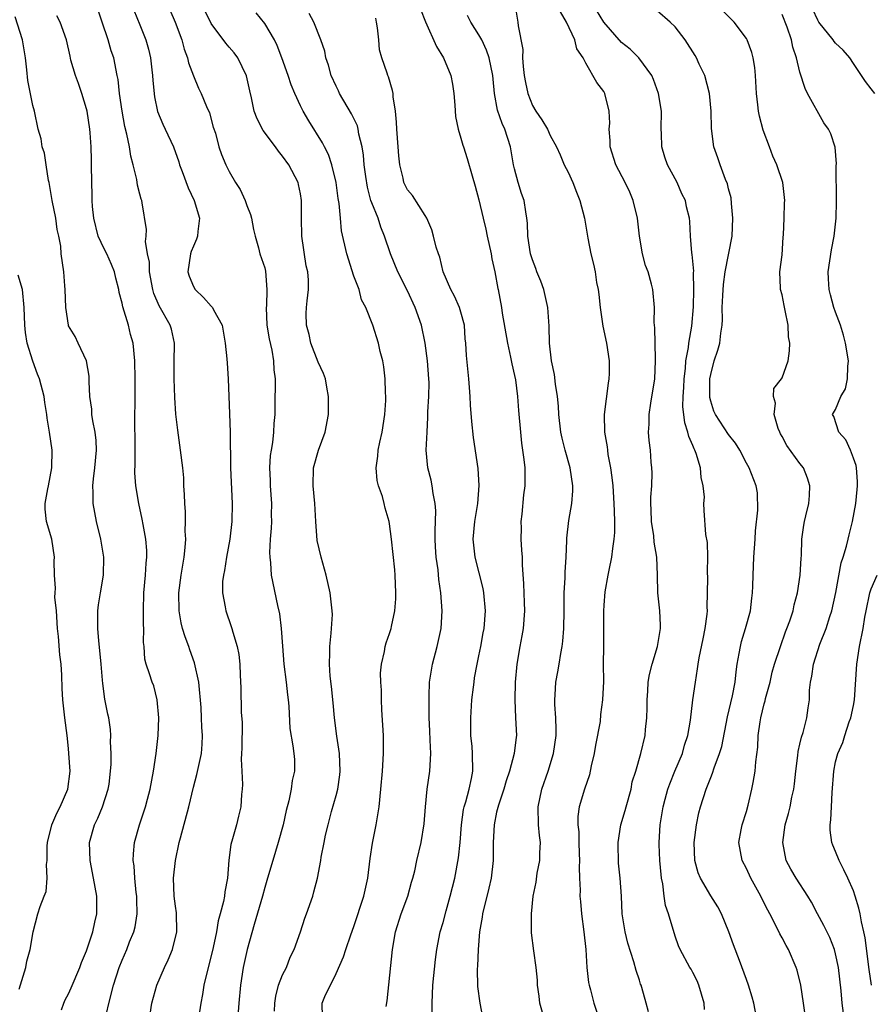
# Model space of a CAD drawing. Units: inches. Extents: x 2619000 to 2622000, y 1509000 to 1512000.
# Drawn here: x 2619916 to 2620011, y 1510069 to 1510179 of the extents above; entities that cross this region are included whole.
import ezdxf

# ---------------------------------------------------------------- set-up
doc = ezdxf.new("R2010")
doc.units = ezdxf.units.IN
doc.header["$MEASUREMENT"] = 0
doc.layers.add('LD26191509_2ft', color=120, linetype='Continuous')

msp = doc.modelspace()

# ---------------------------------------------------------------- linework, layer by layer
at = {"layer": 'LD26191509_2ft'}
for points, elevation in [([(2619971.02, 1510181), (2619971.38, 1510179), (2619971.41, 1510178.59), (2619971.92, 1510175.92), (2619971.9, 1510175), (2619971.96, 1510174.04), (2619972.1, 1510173), (2619972.23, 1510172.23), (2619972.49, 1510171), (2619973, 1510169.66), (2619973.41, 1510169), (2619974.06, 1510168.06), (2619974.7, 1510167), (2619975, 1510166.29), (2619975.71, 1510165), (2619976.13, 1510164.13), (2619976.58, 1510163), (2619977, 1510162.16), (2619977.53, 1510161), (2619977.94, 1510159.94), (2619978.34, 1510159), (2619978.85, 1510157), (2619979.22, 1510154.78), (2619979.57, 1510153), (2619979.87, 1510151.87), (2619980.03, 1510151), (2619980.21, 1510149.79), (2619980.38, 1510149), (2619980.46, 1510148.46), (2619980.6, 1510147), (2619980.92, 1510144.92), (2619981.33, 1510143), (2619981.61, 1510141), (2619981.61, 1510139.61), (2619981.59, 1510139), (2619981.5, 1510138.5), (2619981.04, 1510135), (2619981.08, 1510133), (2619981.38, 1510131.38), (2619981.41, 1510131), (2619981.48, 1510130.52), (2619981.77, 1510129), (2619981.92, 1510127.92), (2619982.02, 1510127), (2619982.15, 1510125), (2619982.16, 1510124.16), (2619982.23, 1510123), (2619982.22, 1510121.78), (2619982.15, 1510121), (2619981.97, 1510119.97), (2619981.86, 1510119), (2619981.56, 1510117.56), (2619981.48, 1510117), (2619981.13, 1510115.13), (2619981, 1510113.62), (2619980.96, 1510112.96), (2619980.98, 1510111), (2619980.97, 1510109), (2619980.94, 1510107), (2619980.96, 1510105.04), (2619980.88, 1510103), (2619980.65, 1510101.35), (2619980.59, 1510100.59), (2619980.08, 1510097.92), (2619979.93, 1510097), (2619979.61, 1510095.61), (2619979.41, 1510094.59), (2619978.86, 1510093), (2619978.26, 1510091), (2619978.1, 1510089.9), (2619978.09, 1510089), (2619978.2, 1510088.2), (2619978.21, 1510087), (2619978.24, 1510085.76), (2619978.28, 1510085), (2619978.25, 1510084.25), (2619978.28, 1510083), (2619978.35, 1510081.65), (2619978.34, 1510081), (2619978.39, 1510080.39), (2619978.53, 1510079), (2619978.79, 1510077), (2619979.01, 1510074.99), (2619979.12, 1510073), (2619979.3, 1510071.3), (2619979.36, 1510071), (2619979.51, 1510070.49), (2619979.89, 1510069), (2619980.58, 1510067)], 8708), ([(2619992.29, 1510068.29), (2619992.28, 1510069), (2619991.68, 1510071), (2619991.49, 1510071.49), (2619991, 1510072.43), (2619990.79, 1510072.79), (2619990.65, 1510073), (2619989.58, 1510075), (2619989.4, 1510075.4), (2619989, 1510076.5), (2619988.25, 1510079), (2619987.94, 1510079.94), (2619987.79, 1510081), (2619987.63, 1510082.37), (2619987.49, 1510083), (2619987.43, 1510083.43), (2619987.29, 1510085), (2619987.23, 1510086.77), (2619987.23, 1510087), (2619987.35, 1510089), (2619987.66, 1510091), (2619987.88, 1510091.88), (2619988.18, 1510093), (2619988.4, 1510093.6), (2619988.96, 1510095), (2619989.83, 1510097), (2619990.07, 1510097.93), (2619990.44, 1510099), (2619990.73, 1510100.73), (2619991.01, 1510102.99), (2619991.28, 1510105), (2619991.52, 1510106.48), (2619991.58, 1510107), (2619991.71, 1510107.71), (2619992.14, 1510109.86), (2619992.39, 1510111), (2619992.59, 1510112.59), (2619992.62, 1510113), (2619992.61, 1510113.39), (2619992.66, 1510116.66), (2619992.65, 1510117.35), (2619992.69, 1510119), (2619992.64, 1510120.64), (2619992.47, 1510121.53), (2619992.25, 1510124.25), (2619992.23, 1510125), (2619992.29, 1510125.71), (2619992.17, 1510127), (2619991.94, 1510127.94), (2619991.87, 1510129), (2619991.36, 1510130.64), (2619991.22, 1510131), (2619991.14, 1510131.14), (2619991, 1510131.51), (2619990.53, 1510132.53), (2619990.44, 1510133), (2619990.08, 1510134.08), (2619989.88, 1510135.88), (2619989.9, 1510137), (2619989.97, 1510138.03), (2619990.01, 1510139), (2619990.16, 1510140.16), (2619990.22, 1510141), (2619990.52, 1510142.52), (2619990.56, 1510143), (2619990.9, 1510144.9), (2619991.08, 1510147.08), (2619991.12, 1510149), (2619991.07, 1510150.93), (2619991.09, 1510151.09), (2619990.93, 1510152.93), (2619990.88, 1510153.12), (2619990.73, 1510155), (2619990.65, 1510156.65), (2619990.61, 1510157), (2619990.3, 1510158.3), (2619990.16, 1510159), (2619989.75, 1510159.75), (2619989.22, 1510161), (2619988.14, 1510163), (2619987.84, 1510163.84), (2619987.5, 1510165), (2619987.48, 1510166.52), (2619987.45, 1510167), (2619987.47, 1510169), (2619987.15, 1510171), (2619986.58, 1510172.58), (2619986.38, 1510173), (2619984.93, 1510175), (2619983.97, 1510175.97), (2619983, 1510176.73), (2619981, 1510178.98), (2619979.79, 1510181)], 8712), ([(2619925.07, 1510067.07), (2619925.69, 1510069.69), (2619926.05, 1510071), (2619926.69, 1510073), (2619927, 1510073.8), (2619927.52, 1510075), (2619927.85, 1510075.85), (2619928.33, 1510077), (2619928.46, 1510077.54), (2619928.7, 1510079), (2619928.65, 1510080.65), (2619928.65, 1510081), (2619928.59, 1510081.41), (2619928.43, 1510083), (2619928.37, 1510084.37), (2619928.26, 1510085), (2619928.27, 1510085.73), (2619928.39, 1510087), (2619928.94, 1510089), (2619929.63, 1510091), (2619929.85, 1510091.85), (2619930.17, 1510093), (2619930.53, 1510095), (2619930.82, 1510097), (2619931.05, 1510099), (2619931.12, 1510101), (2619930.95, 1510103), (2619930.56, 1510104.56), (2619930.37, 1510105), (2619930.08, 1510105.92), (2619929.71, 1510107), (2619929.56, 1510107.56), (2619929.49, 1510109), (2619929.42, 1510109.42), (2619929.45, 1510111), (2619929.41, 1510111.41), (2619929.4, 1510113), (2619929.43, 1510115), (2619929.63, 1510117), (2619929.69, 1510118.31), (2619929.77, 1510119), (2619929.76, 1510119.76), (2619929.65, 1510121), (2619929.35, 1510122.65), (2619929.26, 1510123.26), (2619928.88, 1510125), (2619928.55, 1510127), (2619928.44, 1510128.44), (2619928.47, 1510129.53), (2619928.46, 1510132.46), (2619928.43, 1510133.57), (2619928.47, 1510137.53), (2619928.47, 1510139), (2619928.43, 1510141), (2619928.24, 1510143), (2619927.96, 1510143.96), (2619927.72, 1510145), (2619927.08, 1510147.08), (2619927, 1510147.47), (2619926.68, 1510148.68), (2619926.62, 1510149), (2619926.3, 1510150.3), (2619926.14, 1510151), (2619925.82, 1510151.82), (2619925.29, 1510153), (2619925, 1510153.56), (2619924.34, 1510155), (2619923.83, 1510157), (2619923.67, 1510158.33), (2619923.64, 1510159), (2619923.64, 1510159.64), (2619923.6, 1510161), (2619923.59, 1510163), (2619923.56, 1510163.56), (2619923.52, 1510165), (2619923.42, 1510166.58), (2619923.38, 1510167), (2619923.08, 1510169), (2619923, 1510169.29), (2619922.49, 1510171), (2619922.12, 1510172.12), (2619921.78, 1510173), (2619921.27, 1510174.73), (2619921.17, 1510175.17), (2619920.78, 1510177), (2619920.07, 1510179), (2619919.69, 1510179.69)], 8688), ([(2619930.04, 1510067), (2619930.32, 1510069), (2619930.89, 1510071), (2619931.77, 1510073), (2619932.17, 1510073.83), (2619932.64, 1510075), (2619933.14, 1510077), (2619933.12, 1510079.12), (2619933, 1510079.85), (2619932.86, 1510081), (2619932.78, 1510083), (2619932.99, 1510085), (2619933.41, 1510087), (2619933.54, 1510087.54), (2619934.48, 1510091), (2619935, 1510093.22), (2619935.37, 1510094.63), (2619935.89, 1510097), (2619935.97, 1510098.03), (2619936.02, 1510099), (2619935.94, 1510099.94), (2619935.91, 1510101), (2619935.86, 1510102.14), (2619935.6, 1510105), (2619935.14, 1510107.14), (2619934.6, 1510108.6), (2619934.47, 1510109), (2619934.07, 1510110.07), (2619933.79, 1510111), (2619933.64, 1510111.64), (2619933.39, 1510113), (2619933.35, 1510115), (2619933.63, 1510117), (2619933.96, 1510119), (2619934.09, 1510120.09), (2619934.14, 1510121), (2619934.08, 1510121.92), (2619934.11, 1510123), (2619934.1, 1510124.1), (2619934.02, 1510125), (2619934.01, 1510126.01), (2619933.94, 1510127), (2619933.91, 1510127.91), (2619933.82, 1510129), (2619933.57, 1510131), (2619933.24, 1510133.24), (2619933.04, 1510135.04), (2619932.9, 1510136.9), (2619932.83, 1510139), (2619932.86, 1510140.86), (2619932.88, 1510143), (2619932.55, 1510144.55), (2619932.4, 1510145), (2619931.17, 1510147.17), (2619930.57, 1510148.57), (2619930.45, 1510149), (2619930.08, 1510151), (2619930.07, 1510152.07), (2619929.87, 1510153), (2619929.61, 1510154.39), (2619929.7, 1510155), (2619929.74, 1510155.74), (2619929.26, 1510158.74), (2619929.2, 1510159), (2619929.14, 1510159.14), (2619929, 1510159.72), (2619928.73, 1510160.73), (2619928.66, 1510161.34), (2619928.26, 1510163), (2619927.98, 1510163.98), (2619927.83, 1510165), (2619927.55, 1510166.45), (2619927.31, 1510167.31), (2619927.01, 1510169), (2619926.72, 1510171), (2619926.55, 1510172.55), (2619926.45, 1510173), (2619926.08, 1510175), (2619925.78, 1510175.78), (2619925.46, 1510177), (2619924.77, 1510179), (2619924.34, 1510180.34)], 8690), ([(2619928.33, 1510180.33), (2619929, 1510178.69), (2619929.67, 1510177), (2619929.98, 1510175.98), (2619930.19, 1510175), (2619930.34, 1510173.66), (2619930.43, 1510173), (2619930.46, 1510172.46), (2619930.63, 1510170.63), (2619930.97, 1510168.97), (2619931.57, 1510167.57), (2619931.85, 1510167), (2619932.77, 1510165), (2619933.35, 1510163.35), (2619933.45, 1510163), (2619933.74, 1510162.26), (2619934.4, 1510160.4), (2619935.09, 1510159), (2619935.7, 1510157), (2619935.51, 1510155.51), (2619935.47, 1510155), (2619935.35, 1510154.65), (2619935, 1510153.88), (2619934.74, 1510153.26), (2619934.66, 1510153), (2619934.37, 1510151), (2619934.52, 1510150.51), (2619935, 1510149.37), (2619935.21, 1510149), (2619936.12, 1510148.12), (2619937, 1510147.15), (2619937.08, 1510147.08), (2619937.15, 1510147), (2619937.26, 1510146.74), (2619938.22, 1510145), (2619938.56, 1510143), (2619938.75, 1510141.25), (2619938.77, 1510140.77), (2619938.9, 1510139), (2619939.06, 1510135.06), (2619939.13, 1510133), (2619939.17, 1510129), (2619939.36, 1510125), (2619939.32, 1510123), (2619939.09, 1510121), (2619938.7, 1510119), (2619938.48, 1510117.52), (2619938.36, 1510117), (2619938.27, 1510116.27), (2619938.26, 1510115), (2619938.57, 1510113.43), (2619938.62, 1510113), (2619939.24, 1510111.24), (2619939.32, 1510111), (2619939.42, 1510110.58), (2619939.91, 1510109), (2619940.09, 1510108.09), (2619940.2, 1510107), (2619940.24, 1510105.76), (2619940.33, 1510104.33), (2619940.37, 1510101.63), (2619940.45, 1510100.45), (2619940.43, 1510097.57), (2619940.41, 1510097), (2619940.36, 1510096.36), (2619940.42, 1510095), (2619940.51, 1510093.49), (2619940.46, 1510093), (2619940.38, 1510092.38), (2619940.3, 1510091), (2619940.06, 1510089.94), (2619939.83, 1510089), (2619939.4, 1510087.4), (2619939.21, 1510086.79), (2619938.99, 1510085.01), (2619938.83, 1510083), (2619938.52, 1510081.48), (2619938.48, 1510081), (2619938.39, 1510080.39), (2619938.01, 1510079), (2619937.78, 1510078.22), (2619937.6, 1510077), (2619937.23, 1510075.23), (2619937, 1510074.28), (2619936.53, 1510072.53), (2619936.17, 1510071), (2619936.03, 1510069.97), (2619935.83, 1510069), (2619935.45, 1510066.55)], 8692), ([(2619932.36, 1510180.36), (2619932.96, 1510179), (2619933.69, 1510177), (2619933.95, 1510175.95), (2619934.35, 1510175), (2619934.45, 1510174.45), (2619935, 1510172.99), (2619935.58, 1510171.58), (2619935.87, 1510171), (2619936.48, 1510169.52), (2619936.81, 1510168.81), (2619937.23, 1510167.23), (2619937.46, 1510166.54), (2619937.86, 1510165), (2619938.16, 1510164.16), (2619938.63, 1510163), (2619939, 1510162.26), (2619939.73, 1510161), (2619940.24, 1510160.24), (2619940.8, 1510159), (2619941, 1510158.43), (2619941.41, 1510157.41), (2619941.52, 1510157), (2619941.74, 1510155.74), (2619941.92, 1510155), (2619942.31, 1510153.69), (2619942.43, 1510153), (2619943, 1510151.43), (2619943.08, 1510151.08), (2619943.23, 1510149), (2619943.18, 1510147.18), (2619943.16, 1510147), (2619943.25, 1510145), (2619943.49, 1510143.49), (2619943.79, 1510142.21), (2619943.99, 1510141), (2619944.02, 1510140.02), (2619944.15, 1510139), (2619944.18, 1510137.82), (2619944.13, 1510137), (2619944.13, 1510135), (2619944.02, 1510133.98), (2619943.99, 1510133), (2619943.87, 1510131.87), (2619943.7, 1510131), (2619943.61, 1510130.39), (2619943.54, 1510129), (2619943.61, 1510127.61), (2619943.62, 1510127), (2619943.76, 1510125), (2619943.73, 1510123.73), (2619943.74, 1510123), (2619943.73, 1510122.27), (2619943.61, 1510121), (2619943.53, 1510119.53), (2619943.55, 1510119), (2619943.64, 1510118.36), (2619943.73, 1510117), (2619944.42, 1510113.58), (2619944.64, 1510112.64), (2619944.85, 1510111), (2619944.98, 1510109.02), (2619945.15, 1510107), (2619945.41, 1510105), (2619945.55, 1510103.55), (2619945.63, 1510103), (2619945.71, 1510102.29), (2619945.8, 1510099.8), (2619946.15, 1510097.85), (2619946.26, 1510097), (2619946.32, 1510096.32), (2619946.33, 1510095), (2619946.06, 1510093.94), (2619945.97, 1510093), (2619945.69, 1510091.69), (2619945.4, 1510090.6), (2619945.05, 1510089), (2619944.51, 1510087), (2619943.89, 1510085), (2619943.32, 1510083), (2619943, 1510081.95), (2619942.75, 1510081), (2619941.8, 1510077.8), (2619941.02, 1510075.02), (2619940.67, 1510073.33), (2619940.59, 1510073), (2619940.29, 1510071), (2619940.11, 1510069), (2619940, 1510068)], 8694), ([(2619944.1, 1510068.1), (2619944.13, 1510069), (2619944.24, 1510069.76), (2619944.55, 1510071), (2619945, 1510072.16), (2619945.42, 1510073), (2619945.84, 1510074.16), (2619946.3, 1510075), (2619947, 1510077), (2619947.49, 1510078.51), (2619947.68, 1510079), (2619948.38, 1510081), (2619948.52, 1510081.48), (2619948.9, 1510083), (2619949.29, 1510085), (2619949.34, 1510085.34), (2619949.67, 1510087), (2619949.82, 1510087.82), (2619950.09, 1510089), (2619950.48, 1510090.48), (2619951, 1510092.28), (2619951.18, 1510093), (2619951.42, 1510094.58), (2619951.46, 1510095), (2619951.39, 1510097), (2619951.09, 1510098.91), (2619950.81, 1510101), (2619950.68, 1510102.68), (2619950.5, 1510104.5), (2619950.35, 1510105.65), (2619950.24, 1510107), (2619950.29, 1510108.29), (2619950.28, 1510109), (2619950.46, 1510110.46), (2619950.58, 1510112.58), (2619950.57, 1510113), (2619950.33, 1510115), (2619949.87, 1510117), (2619949.31, 1510119), (2619948.88, 1510120.88), (2619948.73, 1510123), (2619948.63, 1510125), (2619948.41, 1510127), (2619948.45, 1510129), (2619949.03, 1510131), (2619949.78, 1510133), (2619950.15, 1510135), (2619950.15, 1510137), (2619949.95, 1510138.05), (2619949.82, 1510139), (2619949.6, 1510139.6), (2619949, 1510140.87), (2619948.15, 1510143), (2619947.96, 1510143.96), (2619947.69, 1510145), (2619947.66, 1510146.34), (2619947.69, 1510147), (2619947.75, 1510147.75), (2619947.9, 1510149), (2619947.92, 1510150.08), (2619947.83, 1510151), (2619947.66, 1510151.66), (2619947.17, 1510155), (2619947.13, 1510157), (2619947.12, 1510159), (2619947, 1510159.75), (2619946.8, 1510160.8), (2619946.74, 1510161), (2619945.7, 1510163), (2619945, 1510163.96), (2619944.53, 1510164.53), (2619944.21, 1510165), (2619942.83, 1510166.83), (2619942.16, 1510168.16), (2619941.82, 1510169), (2619941.5, 1510170.5), (2619941.31, 1510171.31), (2619940.96, 1510172.96), (2619939.97, 1510175), (2619939.57, 1510175.57), (2619939, 1510176.21), (2619938.64, 1510176.64), (2619937, 1510178.86), (2619936.29, 1510180.29)], 8696), ([(2619949.46, 1510067.46), (2619949.42, 1510069), (2619949.75, 1510069.75), (2619951, 1510072.3), (2619951.83, 1510074.17), (2619952.09, 1510075), (2619952.65, 1510076.65), (2619953, 1510077.59), (2619954.1, 1510081), (2619954.55, 1510083), (2619954.81, 1510085.19), (2619955.07, 1510086.93), (2619955.49, 1510089), (2619955.83, 1510091), (2619956.03, 1510093), (2619956.2, 1510095), (2619956.33, 1510097), (2619956.31, 1510099), (2619956.13, 1510101.87), (2619956.08, 1510103), (2619956.07, 1510104.07), (2619956.02, 1510105), (2619955.99, 1510106.01), (2619956.07, 1510107), (2619956.41, 1510108.41), (2619956.49, 1510109), (2619956.61, 1510109.39), (2619957, 1510110.44), (2619957.19, 1510111), (2619957.22, 1510111.22), (2619957.6, 1510113), (2619957.68, 1510114.32), (2619957.69, 1510115), (2619957.62, 1510117), (2619957.58, 1510117.58), (2619957.21, 1510121), (2619957, 1510122.73), (2619956.95, 1510123), (2619956.49, 1510124.49), (2619956.4, 1510125), (2619956.19, 1510125.81), (2619955.75, 1510127), (2619955.61, 1510127.61), (2619955.48, 1510129), (2619955.66, 1510130.34), (2619955.7, 1510131), (2619955.9, 1510131.9), (2619956.17, 1510133), (2619956.48, 1510135), (2619956.56, 1510136.56), (2619956.57, 1510137), (2619956.54, 1510137.46), (2619956.51, 1510139), (2619956.35, 1510140.35), (2619956.25, 1510141), (2619955.95, 1510142.05), (2619955.74, 1510143), (2619955.11, 1510145), (2619954.34, 1510147), (2619953.86, 1510147.86), (2619953.58, 1510149), (2619953, 1510150.53), (2619952.22, 1510153), (2619951.61, 1510155.61), (2619951.48, 1510157), (2619951.34, 1510158.66), (2619951.22, 1510159.22), (2619951.01, 1510161), (2619950.53, 1510163), (2619950.15, 1510164.15), (2619949.7, 1510165), (2619949.48, 1510165.48), (2619947.93, 1510167.93), (2619947.31, 1510169), (2619947, 1510169.63), (2619946.36, 1510171), (2619945.95, 1510171.95), (2619945.61, 1510173), (2619944.91, 1510175), (2619944.38, 1510176.38), (2619944.09, 1510177), (2619943, 1510178.83), (2619942.03, 1510180.03)], 8698), ([(2619956.63, 1510068.63), (2619956.74, 1510069.26), (2619957.32, 1510075), (2619957.65, 1510077), (2619958.28, 1510079), (2619959.03, 1510081), (2619959.46, 1510082.54), (2619959.61, 1510083), (2619959.82, 1510083.81), (2619960.06, 1510085), (2619960.54, 1510087), (2619960.89, 1510089.11), (2619961.01, 1510091), (2619961.21, 1510093), (2619961.5, 1510095), (2619961.62, 1510097), (2619961.54, 1510098.46), (2619961.52, 1510099.52), (2619961.44, 1510101), (2619961.43, 1510103.43), (2619961.48, 1510105), (2619961.69, 1510106.31), (2619961.79, 1510107), (2619962.34, 1510109), (2619962.76, 1510111), (2619962.88, 1510113), (2619962.75, 1510115), (2619962.51, 1510116.51), (2619962.43, 1510117.57), (2619962.23, 1510119), (2619962.15, 1510120.15), (2619962.11, 1510121), (2619962.09, 1510121.91), (2619962.18, 1510124.18), (2619962.12, 1510125), (2619961.87, 1510126.13), (2619961.78, 1510127), (2619961.65, 1510127.65), (2619961.28, 1510129), (2619961.1, 1510131), (2619961.19, 1510133), (2619961.29, 1510134.71), (2619961.3, 1510135.3), (2619961.4, 1510137), (2619961.42, 1510138.58), (2619961.41, 1510139), (2619961.24, 1510141), (2619961, 1510143), (2619960.58, 1510145), (2619959.85, 1510147), (2619959, 1510148.88), (2619957.92, 1510151), (2619957.08, 1510153), (2619956.43, 1510155), (2619956.01, 1510156.01), (2619955.7, 1510157), (2619955, 1510158.73), (2619954.91, 1510159), (2619954.51, 1510160.51), (2619954.32, 1510161.68), (2619954.16, 1510163), (2619954.08, 1510164.08), (2619953.92, 1510165), (2619953.56, 1510166.44), (2619953.47, 1510167), (2619953.38, 1510167.38), (2619952.73, 1510168.73), (2619951.39, 1510171), (2619951.28, 1510171.28), (2619951, 1510171.81), (2619950.45, 1510173), (2619950.16, 1510174.16), (2619949.83, 1510175), (2619949.73, 1510175.73), (2619949.28, 1510177), (2619948.49, 1510179), (2619947.98, 1510179.98)], 8700), ([(2619960.45, 1510180.45), (2619961.02, 1510179.02), (2619962.26, 1510176.26), (2619963.04, 1510175), (2619963.85, 1510173), (2619964.04, 1510172.04), (2619964.19, 1510171), (2619964.31, 1510169.69), (2619964.4, 1510168.4), (2619964.69, 1510167), (2619965, 1510165.97), (2619965.2, 1510165.2), (2619965.28, 1510165), (2619965.71, 1510163.71), (2619966.24, 1510161.76), (2619966.6, 1510160.6), (2619967, 1510159.09), (2619967.49, 1510157), (2619967.8, 1510155.8), (2619967.94, 1510155), (2619968.37, 1510153), (2619968.45, 1510152.45), (2619968.78, 1510151), (2619969.14, 1510149.14), (2619969.18, 1510149), (2619969.54, 1510147), (2619969.62, 1510146.38), (2619970.2, 1510143), (2619970.56, 1510141.44), (2619970.69, 1510140.69), (2619971, 1510139.39), (2619971.1, 1510138.9), (2619971.34, 1510137), (2619971.45, 1510135.45), (2619971.66, 1510133), (2619971.8, 1510131.8), (2619972.06, 1510129.94), (2619972.15, 1510129), (2619972.17, 1510128.17), (2619972.17, 1510127), (2619972.02, 1510125.98), (2619971.81, 1510123.81), (2619971.72, 1510123), (2619971.73, 1510122.27), (2619971.72, 1510121), (2619971.79, 1510119.79), (2619971.85, 1510119), (2619971.87, 1510118.13), (2619972.01, 1510116.01), (2619972.07, 1510113.93), (2619972.11, 1510113), (2619971.97, 1510111), (2619971.84, 1510110.16), (2619971.61, 1510109), (2619971.27, 1510107), (2619971.08, 1510105), (2619971.03, 1510103), (2619971.13, 1510101), (2619971.22, 1510099), (2619971.19, 1510098.81), (2619970.98, 1510096.98), (2619970.44, 1510095), (2619970.07, 1510093.93), (2619969.8, 1510093), (2619969.19, 1510091.19), (2619969, 1510090.4), (2619968.71, 1510089), (2619968.62, 1510087), (2619968.62, 1510085.38), (2619968.6, 1510085), (2619968.37, 1510083), (2619968.12, 1510081.88), (2619967.42, 1510079), (2619967.37, 1510078.63), (2619967.08, 1510077), (2619966.92, 1510075), (2619966.86, 1510073.14), (2619966.83, 1510072.83), (2619966.87, 1510070.87), (2619967.13, 1510069), (2619967.43, 1510067.43)], 8704), ([(2619974.39, 1510067), (2619973.84, 1510069), (2619973.76, 1510069.76), (2619973.57, 1510071), (2619973.56, 1510071.56), (2619973.42, 1510073), (2619973.16, 1510074.84), (2619972.89, 1510076.89), (2619972.89, 1510079), (2619973.1, 1510081), (2619973.43, 1510082.57), (2619973.55, 1510083.55), (2619973.85, 1510085), (2619973.84, 1510085.84), (2619973.9, 1510087), (2619973.79, 1510087.79), (2619973.69, 1510089), (2619973.65, 1510091), (2619974.05, 1510093), (2619974.77, 1510095), (2619975.37, 1510097), (2619975.66, 1510099), (2619975.66, 1510099.66), (2619975.63, 1510101), (2619975.53, 1510102.47), (2619975.51, 1510103), (2619975.57, 1510103.57), (2619975.65, 1510105), (2619975.85, 1510106.15), (2619976.02, 1510107), (2619976.2, 1510108.2), (2619976.35, 1510109), (2619976.43, 1510109.57), (2619976.52, 1510111), (2619976.57, 1510113), (2619976.56, 1510113.44), (2619976.58, 1510115), (2619976.67, 1510116.68), (2619976.67, 1510117.33), (2619976.78, 1510119), (2619976.88, 1510120.88), (2619976.87, 1510121.13), (2619977.11, 1510123.11), (2619977.43, 1510125), (2619977.55, 1510126.45), (2619977.55, 1510127), (2619977.25, 1510129), (2619976.67, 1510131), (2619976.33, 1510132.33), (2619976.2, 1510133), (2619975.98, 1510135), (2619975.93, 1510135.93), (2619975.83, 1510137), (2619975.6, 1510138.4), (2619975.49, 1510139.49), (2619975.16, 1510141), (2619974.93, 1510143), (2619974.9, 1510144.9), (2619974.75, 1510147), (2619974.29, 1510149), (2619973.95, 1510149.95), (2619973.51, 1510151), (2619973.38, 1510151.38), (2619973, 1510152.33), (2619972.8, 1510153), (2619972.5, 1510155), (2619972.44, 1510156.44), (2619972.4, 1510157), (2619972.27, 1510157.73), (2619972.07, 1510159), (2619971.79, 1510159.79), (2619971.41, 1510161), (2619971, 1510162.56), (2619970.9, 1510163), (2619970.54, 1510165), (2619969.9, 1510167), (2619969.62, 1510167.62), (2619969.11, 1510169.11), (2619968.74, 1510171), (2619968.6, 1510172.6), (2619968.57, 1510173), (2619968.16, 1510175), (2619967.86, 1510175.86), (2619967.32, 1510177), (2619967, 1510177.59), (2619966.11, 1510179), (2619965.73, 1510179.73)], 8706), ([(2619986.01, 1510068.01), (2619985.78, 1510069), (2619985.27, 1510070.73), (2619985.19, 1510071), (2619985.13, 1510071.13), (2619985, 1510071.56), (2619984.64, 1510072.64), (2619984.37, 1510073.63), (2619983.72, 1510075.72), (2619983.4, 1510077), (2619983.08, 1510079), (2619982.98, 1510080.98), (2619982.85, 1510083), (2619982.67, 1510084.67), (2619982.65, 1510085), (2619982.62, 1510086.62), (2619982.62, 1510087), (2619982.94, 1510089), (2619983.42, 1510090.58), (2619983.51, 1510091), (2619984.07, 1510093), (2619984.21, 1510093.79), (2619984.6, 1510095), (2619985.17, 1510097), (2619985.65, 1510099), (2619985.69, 1510099.69), (2619985.85, 1510101), (2619985.89, 1510102.11), (2619985.89, 1510103), (2619985.96, 1510103.96), (2619986, 1510105), (2619986.14, 1510105.86), (2619986.42, 1510107), (2619987.05, 1510109), (2619987.38, 1510111), (2619987.38, 1510111.38), (2619987.29, 1510113), (2619987.08, 1510115), (2619987.03, 1510117), (2619986.95, 1510119), (2619986.67, 1510120.67), (2619986.62, 1510121.38), (2619986.37, 1510123), (2619986.32, 1510124.32), (2619986.28, 1510125), (2619986.27, 1510125.73), (2619986.38, 1510127), (2619986.44, 1510128.44), (2619986.41, 1510129), (2619986.34, 1510129.66), (2619986.24, 1510131), (2619986.1, 1510132.1), (2619986.04, 1510133), (2619986.1, 1510133.9), (2619986.09, 1510135), (2619986.27, 1510136.27), (2619986.72, 1510139), (2619986.82, 1510141), (2619986.81, 1510141.19), (2619986.73, 1510144.73), (2619986.67, 1510145.33), (2619986.68, 1510147), (2619986.52, 1510149), (2619986.37, 1510149.63), (2619985.97, 1510151), (2619985.7, 1510151.7), (2619985.35, 1510153), (2619985.01, 1510155), (2619984.78, 1510157), (2619984.3, 1510159), (2619983.92, 1510159.92), (2619983.41, 1510161), (2619982.35, 1510163), (2619981.71, 1510165), (2619981.72, 1510165.72), (2619981.61, 1510167), (2619981.67, 1510167.67), (2619981.63, 1510169), (2619981.13, 1510171), (2619981, 1510171.23), (2619980.24, 1510172.24), (2619979, 1510174.4), (2619978.68, 1510175), (2619977.99, 1510175.99), (2619977.78, 1510177), (2619976.84, 1510179), (2619976.16, 1510180.16)], 8710), ([(2619998.21, 1510067), (2619997.83, 1510069), (2619997.66, 1510069.66), (2619997.25, 1510071), (2619997, 1510071.63), (2619996.23, 1510073.77), (2619995.54, 1510075.54), (2619995.03, 1510077), (2619994.2, 1510079), (2619993.79, 1510079.79), (2619993, 1510081.03), (2619991.86, 1510083), (2619991.61, 1510083.61), (2619991.21, 1510085), (2619991.13, 1510087), (2619991.4, 1510089), (2619991.68, 1510090.32), (2619991.86, 1510091), (2619992.48, 1510093), (2619992.64, 1510093.36), (2619993, 1510094.31), (2619993.21, 1510094.79), (2619993.39, 1510095.39), (2619994, 1510097), (2619994.23, 1510097.77), (2619994.89, 1510101.11), (2619995.44, 1510103.44), (2619995.73, 1510105), (2619995.85, 1510106.15), (2619995.98, 1510107), (2619996.2, 1510108.2), (2619996.32, 1510109), (2619996.45, 1510109.55), (2619996.91, 1510111), (2619997.46, 1510113), (2619997.61, 1510114.39), (2619997.7, 1510115), (2619997.73, 1510115.73), (2619997.74, 1510117), (2619997.82, 1510119), (2619997.97, 1510121), (2619998.03, 1510121.97), (2619998.28, 1510124.28), (2619998.23, 1510126.23), (2619998.1, 1510127), (2619997.31, 1510129), (2619997, 1510129.55), (2619996.26, 1510131), (2619995.78, 1510131.78), (2619995, 1510132.74), (2619993.53, 1510135), (2619993.36, 1510135.36), (2619993, 1510136.5), (2619992.9, 1510136.9), (2619992.89, 1510137), (2619992.91, 1510139), (2619993, 1510139.48), (2619993.39, 1510141), (2619993.79, 1510142.21), (2619994.02, 1510143), (2619994.12, 1510144.12), (2619994.28, 1510145), (2619994.33, 1510145.67), (2619994.29, 1510147), (2619994.34, 1510148.34), (2619994.43, 1510149.57), (2619994.63, 1510151), (2619995.39, 1510155), (2619995.49, 1510157), (2619995.33, 1510158.67), (2619995.28, 1510159.28), (2619995, 1510160.29), (2619994.87, 1510160.87), (2619994.65, 1510161.35), (2619994.04, 1510163), (2619993.8, 1510163.8), (2619993.35, 1510165), (2619993.08, 1510167.08), (2619993.05, 1510169), (2619992.88, 1510171), (2619992.34, 1510173), (2619991.72, 1510174.28), (2619991.39, 1510175), (2619991.25, 1510175.25), (2619990.14, 1510177), (2619989, 1510178.48), (2619988.46, 1510179), (2619987, 1510180.28)], 8714), ([(2620004.1, 1510064.1), (2620003.4, 1510069), (2620003.09, 1510071), (2620002.68, 1510072.68), (2620002.58, 1510073), (2620001.71, 1510075), (2620001.45, 1510075.45), (2620001, 1510076.31), (2620000.75, 1510076.75), (2620000.3, 1510077.7), (2619999.64, 1510079), (2619999.41, 1510079.41), (2619998.73, 1510080.73), (2619998.61, 1510081), (2619997.48, 1510083), (2619997, 1510084.07), (2619996.52, 1510085), (2619996.16, 1510087), (2619996.43, 1510088.43), (2619996.52, 1510089), (2619997, 1510090.49), (2619997.2, 1510091.2), (2619997.62, 1510093), (2619997.74, 1510093.74), (2619997.98, 1510095), (2619998.06, 1510096.06), (2619998.29, 1510097.71), (2619998.33, 1510099), (2619998.53, 1510100.53), (2619998.62, 1510101), (2619999, 1510102.56), (2619999.1, 1510102.9), (2619999.15, 1510103.15), (2619999.65, 1510105), (2619999.9, 1510106.1), (2620000.15, 1510107), (2620000.81, 1510109), (2620001.39, 1510110.61), (2620001.55, 1510111), (2620001.87, 1510111.87), (2620002.23, 1510113), (2620002.36, 1510113.64), (2620002.73, 1510115), (2620003.02, 1510117), (2620003.13, 1510118.87), (2620003.17, 1510119.17), (2620003.22, 1510121), (2620003.43, 1510122.57), (2620003.51, 1510123), (2620003.65, 1510123.65), (2620004, 1510125), (2620004.08, 1510125.92), (2620004.12, 1510127), (2620003.85, 1510127.85), (2620003.4, 1510129), (2620003, 1510129.51), (2620001.54, 1510131.54), (2620001, 1510132.54), (2620000.82, 1510132.82), (2620000.73, 1510133), (2620000.57, 1510133.43), (2620000.1, 1510135), (2620000.26, 1510136.26), (2620000.03, 1510137), (2620000.07, 1510137.93), (2620000.94, 1510139), (2620001, 1510139.1), (2620001.68, 1510141), (2620001.85, 1510142.15), (2620001.86, 1510143), (2620001.73, 1510143.72), (2620001.68, 1510145), (2620001.35, 1510146.65), (2620001.22, 1510147.22), (2620001, 1510148.42), (2620000.81, 1510149), (2620000.83, 1510149.17), (2620000.76, 1510151), (2620001, 1510152.9), (2620001.13, 1510154.87), (2620001.16, 1510155.16), (2620001.25, 1510157), (2620001.28, 1510158.72), (2620001.3, 1510159), (2620001.08, 1510161), (2620000.43, 1510163), (2619999.96, 1510163.96), (2619999.59, 1510165), (2619998.87, 1510166.87), (2619998.45, 1510168.45), (2619998.35, 1510169), (2619998.28, 1510169.72), (2619998.12, 1510171), (2619998.01, 1510173), (2619997.93, 1510173.93), (2619997.75, 1510175), (2619997.6, 1510175.6), (2619997.09, 1510177), (2619997, 1510177.17), (2619995.63, 1510179), (2619994.32, 1510180.32)], 8716), ([(2620007.87, 1510067.87), (2620007.75, 1510069), (2620007.63, 1510070.37), (2620007.31, 1510073), (2620007, 1510074.53), (2620006.88, 1510075), (2620006.34, 1510076.34), (2620005.69, 1510077.69), (2620004.98, 1510079), (2620004.31, 1510080.31), (2620003.9, 1510081), (2620002.59, 1510083), (2620002, 1510084), (2620001.46, 1510085), (2620001.09, 1510087), (2620001.36, 1510089), (2620001.73, 1510090.27), (2620001.89, 1510091), (2620002.1, 1510092.1), (2620002.32, 1510093), (2620002.41, 1510093.59), (2620002.54, 1510095), (2620002.75, 1510096.75), (2620002.79, 1510097.21), (2620003, 1510098.04), (2620003.17, 1510098.83), (2620003.35, 1510099.35), (2620003.78, 1510101), (2620003.91, 1510102.09), (2620004.07, 1510103), (2620004.08, 1510104.08), (2620004.17, 1510105), (2620004.33, 1510105.67), (2620004.51, 1510107), (2620005.23, 1510109.23), (2620005.93, 1510111), (2620006.35, 1510112.35), (2620006.57, 1510113), (2620007.03, 1510115.03), (2620007.63, 1510118.37), (2620007.84, 1510119), (2620008.23, 1510120.23), (2620008.41, 1510121), (2620008.51, 1510121.49), (2620008.9, 1510123), (2620009.27, 1510125), (2620009.42, 1510126.58), (2620009.47, 1510127), (2620009.47, 1510127.47), (2620009.33, 1510129), (2620009.29, 1510129.28), (2620009, 1510130.12), (2620008.66, 1510131), (2620008.16, 1510132.16), (2620007.38, 1510133), (2620006.79, 1510134.79), (2620006.65, 1510135), (2620007, 1510135.57), (2620007.58, 1510137), (2620008.11, 1510137.89), (2620008.35, 1510139), (2620008.38, 1510140.38), (2620008.46, 1510141), (2620008.11, 1510143), (2620007.88, 1510143.88), (2620007.54, 1510145), (2620007, 1510146.48), (2620006.82, 1510147), (2620006.42, 1510148.42), (2620006.29, 1510149), (2620006.2, 1510150.2), (2620006.17, 1510151), (2620006.53, 1510153.47), (2620006.85, 1510155), (2620007.08, 1510157), (2620007.12, 1510158.88), (2620007.08, 1510162.92), (2620007.09, 1510163.09), (2620006.96, 1510164.96), (2620006.46, 1510166.46), (2620006.21, 1510167), (2620005.7, 1510167.7), (2620003.86, 1510171), (2620003.57, 1510171.57), (2620003, 1510173.39), (2620002.61, 1510175), (2620002.21, 1510176.21), (2620002.06, 1510177), (2620001.58, 1510178.42), (2620001, 1510179.87)], 8718), ([(2620011.4, 1510171), (2620011, 1510171.51), (2620010.36, 1510172.36), (2620009, 1510174.37), (2620008.61, 1510175), (2620007.84, 1510175.84), (2620007, 1510176.63), (2620006.83, 1510176.83), (2620006.73, 1510177), (2620005.13, 1510179), (2620005, 1510179.21), (2620004.43, 1510180.43)], 8720), ([(2619920.22, 1510068.22), (2619920.48, 1510069), (2619920.63, 1510069.37), (2619921, 1510070.02), (2619921.31, 1510070.69), (2619922.26, 1510073), (2619922.46, 1510073.54), (2619923, 1510074.84), (2619923.72, 1510077), (2619923.93, 1510078.07), (2619924.16, 1510079), (2619924.16, 1510081), (2619923.99, 1510082.01), (2619923.81, 1510083), (2619923.41, 1510085), (2619923.35, 1510087), (2619923.91, 1510089), (2619924.27, 1510089.73), (2619924.81, 1510091), (2619925.46, 1510093), (2619925.54, 1510093.54), (2619925.72, 1510095), (2619925.78, 1510095.78), (2619925.78, 1510097), (2619925.71, 1510098.29), (2619925.74, 1510099), (2619925.69, 1510099.69), (2619925.51, 1510101), (2619925.41, 1510101.41), (2619925.08, 1510103.08), (2619924.83, 1510104.83), (2619924.81, 1510105.19), (2619924.64, 1510107), (2619924.52, 1510108.52), (2619924.38, 1510109.62), (2619924.29, 1510111), (2619924.3, 1510112.3), (2619924.29, 1510113), (2619924.36, 1510113.64), (2619924.58, 1510115), (2619924.93, 1510117), (2619924.95, 1510119), (2619924.63, 1510121), (2619924.15, 1510123), (2619923.75, 1510125), (2619923.75, 1510126.25), (2619923.71, 1510127), (2619923.79, 1510127.79), (2619923.96, 1510129), (2619924.14, 1510131), (2619924.08, 1510132.08), (2619923.99, 1510133), (2619923.73, 1510134.27), (2619923.63, 1510135), (2619923.6, 1510135.6), (2619923.39, 1510137), (2619923.3, 1510138.7), (2619923.3, 1510139.3), (2619923.01, 1510141), (2619922.09, 1510143), (2619921.73, 1510143.73), (2619921, 1510144.94), (2619920.98, 1510145), (2619920.71, 1510147), (2619920.64, 1510149), (2619920.58, 1510149.42), (2619920.47, 1510151), (2619920.19, 1510153), (2619920.14, 1510153.86), (2619919.92, 1510155), (2619919.73, 1510155.73), (2619919.58, 1510157), (2619919.18, 1510159), (2619918.82, 1510161), (2619918.76, 1510161.24), (2619918.48, 1510163), (2619918.3, 1510164.3), (2619918.04, 1510165), (2619917.92, 1510165.92), (2619917.59, 1510167), (2619917.18, 1510169), (2619917, 1510169.64), (2619916.45, 1510172.45), (2619916.34, 1510173.66), (2619916.19, 1510175), (2619915.84, 1510177), (2619915, 1510179.6)], 8686), ([(2619961.77, 1510067), (2619961.76, 1510069), (2619961.83, 1510071), (2619962.13, 1510073.87), (2619962.3, 1510075), (2619962.68, 1510077), (2619963, 1510078.04), (2619963.33, 1510079.33), (2619963.8, 1510081), (2619964.3, 1510083), (2619964.73, 1510085.27), (2619964.91, 1510087), (2619965.06, 1510089), (2619965.3, 1510090.7), (2619965.37, 1510091), (2619965.55, 1510091.55), (2619965.91, 1510093), (2619966.18, 1510094.18), (2619966.31, 1510095), (2619966.29, 1510097), (2619966.24, 1510097.76), (2619966.12, 1510099), (2619966.09, 1510100.09), (2619966.09, 1510101), (2619966.23, 1510103), (2619966.42, 1510104.42), (2619966.46, 1510105), (2619966.52, 1510105.48), (2619966.8, 1510107), (2619967, 1510107.92), (2619967.21, 1510109), (2619967.49, 1510110.51), (2619967.59, 1510111), (2619967.74, 1510113), (2619967.55, 1510115), (2619967.47, 1510115.47), (2619966.58, 1510119), (2619966.36, 1510121), (2619966.55, 1510123), (2619966.88, 1510125), (2619967.05, 1510127.05), (2619966.94, 1510128.94), (2619966.42, 1510132.42), (2619966.21, 1510134.21), (2619966.06, 1510136.06), (2619966.03, 1510137), (2619965.96, 1510138.04), (2619965.87, 1510139), (2619965.6, 1510141.6), (2619965.53, 1510143), (2619965.48, 1510143.48), (2619965.39, 1510145), (2619965, 1510146.49), (2619964.85, 1510147), (2619964.28, 1510148.28), (2619963.87, 1510149), (2619963.02, 1510151), (2619962.64, 1510152.64), (2619962.49, 1510153), (2619962.23, 1510153.77), (2619961.92, 1510155), (2619961.72, 1510155.72), (2619961.16, 1510157), (2619961, 1510157.3), (2619959.55, 1510159.55), (2619959, 1510160.18), (2619958.6, 1510161), (2619958.5, 1510161.5), (2619958.13, 1510163), (2619958.02, 1510164.02), (2619957.96, 1510165), (2619957.8, 1510167), (2619957.78, 1510167.78), (2619957.64, 1510169), (2619957.38, 1510170.61), (2619957.38, 1510171), (2619957.32, 1510171.32), (2619956.87, 1510172.87), (2619956.8, 1510173), (2619956.73, 1510173.27), (2619956.13, 1510175), (2619955.88, 1510175.88), (2619955.78, 1510177), (2619955.63, 1510178.37), (2619955.53, 1510179), (2619955.45, 1510179.45)], 8702), ([(2619915.46, 1510070.54), (2619916.21, 1510073), (2619916.32, 1510073.68), (2619916.68, 1510075), (2619917.03, 1510077), (2619917.57, 1510079), (2619917.83, 1510079.83), (2619918.27, 1510081), (2619918.48, 1510081.52), (2619918.6, 1510083), (2619918.52, 1510084.52), (2619918.59, 1510085), (2619918.59, 1510086.59), (2619918.64, 1510087), (2619919.13, 1510089), (2619919.69, 1510090.31), (2619920.07, 1510091), (2619920.93, 1510093), (2619921.17, 1510095), (2619921.05, 1510097), (2619921, 1510097.56), (2619920.84, 1510099), (2619920.58, 1510101), (2619920.36, 1510103), (2619920.29, 1510104.29), (2619920.25, 1510105.75), (2619920.17, 1510107), (2619920.03, 1510108.03), (2619919.89, 1510110.11), (2619919.78, 1510111), (2619919.64, 1510113), (2619919.48, 1510114.52), (2619919.49, 1510115), (2619919.53, 1510115.53), (2619919.42, 1510117), (2619919.4, 1510118.6), (2619919.42, 1510119), (2619919.12, 1510121), (2619918.53, 1510123), (2619918.38, 1510124.38), (2619918.39, 1510125), (2619918.67, 1510126.67), (2619918.75, 1510127), (2619919.11, 1510129), (2619919.16, 1510131), (2619918.88, 1510133), (2619918.59, 1510134.59), (2619918.55, 1510135), (2619918.34, 1510136.34), (2619918.26, 1510137), (2619917.76, 1510139), (2619917.53, 1510139.53), (2619916.98, 1510140.98), (2619916.37, 1510143), (2619916.18, 1510144.18), (2619916.09, 1510145), (2619916.02, 1510147), (2619915.82, 1510149), (2619915.36, 1510150.64)], 8684), ([(2620011.01, 1510071.01), (2620010.75, 1510072.75), (2620010.31, 1510076.31), (2620010.16, 1510077), (2620009.89, 1510078.11), (2620009.75, 1510079), (2620009.62, 1510079.62), (2620009.2, 1510081), (2620009, 1510081.57), (2620008.38, 1510083), (2620007.94, 1510083.94), (2620007.39, 1510085), (2620007, 1510086.01), (2620006.7, 1510086.7), (2620006.59, 1510087), (2620006.4, 1510088.4), (2620006.39, 1510089), (2620006.47, 1510089.53), (2620006.53, 1510091), (2620006.62, 1510092.62), (2620006.79, 1510095), (2620007, 1510096.03), (2620007.24, 1510097), (2620007.8, 1510098.2), (2620008.04, 1510099), (2620008.53, 1510100.53), (2620008.71, 1510101), (2620009, 1510102.38), (2620009.12, 1510103), (2620009.39, 1510107), (2620009.69, 1510109), (2620010.08, 1510111), (2620010.29, 1510112.29), (2620010.43, 1510113), (2620010.85, 1510115), (2620011, 1510115.45), (2620011.67, 1510117)], 8720)]:
    msp.add_lwpolyline(points, dxfattribs=dict(at, elevation=elevation))

doc.saveas('drawing.dxf')
